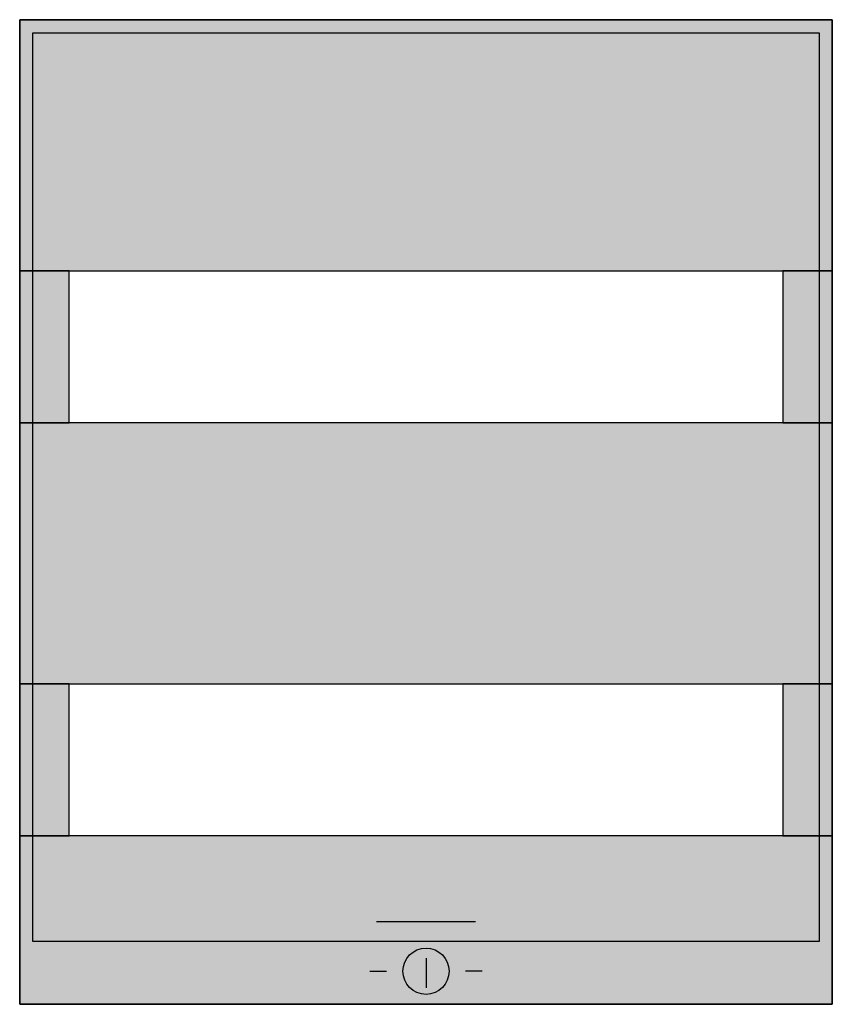
# Model space of a CAD drawing. Extents: x 0.2 to 24.8, y 0 to 29.8.
import ezdxf

# ---------------------------------------------------------------- set-up
doc = ezdxf.new("R2010")
doc.units = 0
doc.header["$MEASUREMENT"] = 0
for name, pattern in [('L000000000000000000', [0]), ('L000000020000FFFFFF', [0]), ('L000000030000000000', [0])]:
    doc.linetypes.add(name, pattern=pattern)
doc.layers.get('0').update_dxf_attribs({"linetype": 'CONTINUOUS'})
doc.layers.add('1', color=7, linetype='CONTINUOUS')

# ---------------------------------------------------------------- blocks, each defined once
blk = doc.blocks.new('ZS113')
at = {"layer": '1', "color": 7, "linetype": 'L000000030000000000'}
blk.add_line((14, 2.5), (11, 2.5), dxfattribs=at)
at = {"layer": '1', "color": 7, "linetype": 'CONTINUOUS'}
for p, q in [((12.5, 1.4), (12.5, 0.5)), ((10.8, 1), (11.3, 1)), ((14.2, 1), (13.7, 1))]:
    blk.add_line(p, q, dxfattribs=at)
at = {"layer": '1', "color": 255, "linetype": 'L000000020000FFFFFF'}
for points in [[(24.8, 22.2), (24.8, 29.8), (0.2, 29.8), (0.2, 22.2)], [(1.7, 17.6), (1.7, 22.2), (0.2, 22.2), (0.2, 17.6)], [(24.8, 17.6), (24.8, 22.2), (23.3, 22.2), (23.3, 17.6)], [(24.8, 9.7), (24.8, 17.6), (0.2, 17.6), (0.2, 9.7)], [(1.7, 5.1), (1.7, 9.7), (0.2, 9.7), (0.2, 5.1)], [(24.8, 5.1), (24.8, 9.7), (23.3, 9.7), (23.3, 5.1)], [(24.8, 0), (24.8, 5.1), (0.2, 5.1), (0.2, 0)]]:
    blk.add_lwpolyline(points, close=True, dxfattribs=at)
at = {"layer": '1', "color": 7, "linetype": 'CONTINUOUS'}
blk.add_lwpolyline([(24.8, 29.8), (24.8, 0), (0.2, 0), (0.2, 29.8)], close=True, dxfattribs=at)
at = {"layer": '1', "color": 7, "linetype": 'L000000000000000000'}
for points in [[(24.4, 29.4), (24.4, 1.9), (0.6, 1.9), (0.6, 29.4)], [(23.3, 22.2), (23.3, 17.6), (1.7, 17.6), (1.7, 22.2)], [(23.3, 9.7), (23.3, 5.1), (1.7, 5.1), (1.7, 9.7)]]:
    blk.add_lwpolyline(points, close=True, dxfattribs=at)
at = {"layer": '1', "color": 7, "linetype": 'CONTINUOUS'}
blk.add_circle((12.5, 1), 0.7, dxfattribs=at)
at = {"layer": '1', "color": 255, "linetype": 'L000000020000FFFFFF'}
for points in [[(24.8, 22.2), (24.8, 29.8), (0.2, 22.2), (0.2, 29.8)], [(1.7, 17.6), (1.7, 22.2), (0.2, 17.6), (0.2, 22.2)], [(24.8, 17.6), (24.8, 22.2), (23.3, 17.6), (23.3, 22.2)], [(24.8, 9.7), (24.8, 17.6), (0.2, 9.7), (0.2, 17.6)], [(1.7, 5.1), (1.7, 9.7), (0.2, 5.1), (0.2, 9.7)], [(24.8, 5.1), (24.8, 9.7), (23.3, 5.1), (23.3, 9.7)], [(24.8, 0), (24.8, 5.1), (0.2, 0), (0.2, 5.1)]]:
    blk.add_solid(points, dxfattribs=at)

msp = doc.modelspace()

# ---------------------------------------------------------------- block references
msp.add_blockref('ZS113', (0, 0))

doc.saveas('drawing.dxf')
